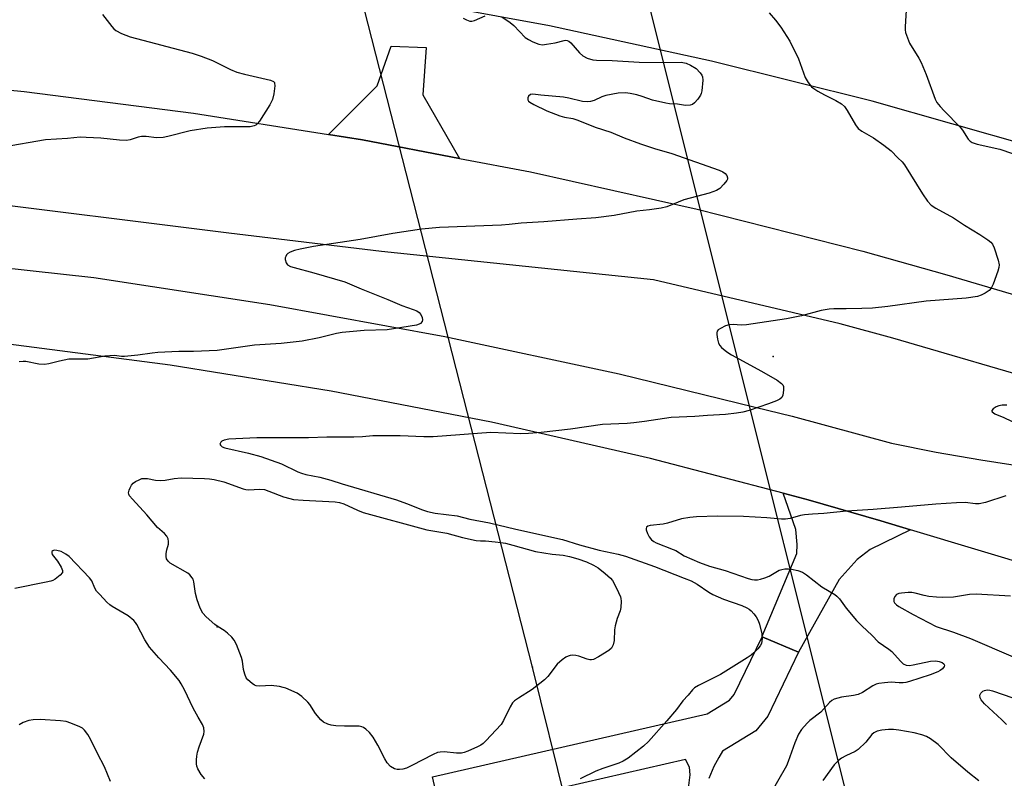
# Model space of a CAD drawing. Units: inches. Extents: x 1333762 to 1339761, y 521446 to 525446.
# Drawn here: x 1336859 to 1337156, y 524172 to 524400 of the extents above; entities that cross this region are included whole.
import ezdxf

# ---------------------------------------------------------------- set-up
doc = ezdxf.new("R2010")
doc.units = ezdxf.units.IN
doc.header["$MEASUREMENT"] = 0
for name, color, linetype in [('ELEV-Spot Elevation', 7, 'Continuous'), ('NTRL-Pasture Land', 2, 'Continuous'), ('TRANS-Driveway', 251, 'Continuous'), ('TRANS-Non Street Sidewalk', 7, 'Continuous'), ('TRANS-Road', 130, 'Continuous'), ('Undefined', 1, 'Continuous'), ('UTIL-Cross Country Transmission Line', 1, 'Continuous'), ('UTIL-Cross Country Transmission Tower', 30, 'Continuous')]:
    doc.layers.add(name, color=color, linetype=linetype)

msp = doc.modelspace()

# ---------------------------------------------------------------- linework, layer by layer
at = {"layer": 'ELEV-Spot Elevation'}
for p in [(1337086.54, 524298.97, 455.71), (1336918.85, 524217.49, 458.18)]:
    msp.add_point(p, dxfattribs=at)
at = {"layer": 'NTRL-Pasture Land'}
msp.add_polyline3d([(1337164.44, 524362.3, 0), (1337116.4, 524375.94, 0), (1337067.94, 524388.04, 0), (1337019.12, 524398.62, 0), (1336970, 524407.64, 0)], dxfattribs=at)
at = {"layer": 'TRANS-Driveway'}
msp.add_lwpolyline([(1337127.98, 524246.79), (1337115.8, 524240.79), (1337111.89, 524237.78), (1337106.47, 524231.81), (1337094.19, 524209.85), (1337083.17, 524214.56), (1337083.2, 524214.63), (1337083.25, 524214.76), (1337093.62, 524239.67), (1337093.81, 524242.3), (1337093.33, 524246.87), (1337089.5, 524257.78), (1337097.08, 524255.79), (1337118.95, 524249.5)], close=True, dxfattribs=at)
msp.add_lwpolyline([(1337061.04, 524168.89), (1337061.55, 524172.95), (1337061.3, 524175.24), (1337060.05, 524177.52), (1336986.53, 524160.63), (1336983.84, 524172.31), (1337066.64, 524191.33), (1337073.35, 524195.41), (1337074.78, 524197.13), (1337083.17, 524214.56), (1337094.19, 524209.85), (1337084.94, 524190.62), (1337081.29, 524186.22), (1337071.22, 524180.09), (1337070.17, 524178.13), (1337068.62, 524175.41), (1337067.17, 524171.82)], dxfattribs=at)
at = {"layer": 'TRANS-Non Street Sidewalk'}
msp.add_lwpolyline([(1336991.95, 524358.7), (1336962.7, 524364.27), (1336952.43, 524365.9), (1336967.16, 524380.54), (1336971.39, 524392.51), (1336981.88, 524392.09), (1336980.9, 524377.87)], close=True, dxfattribs=at)
at = {"layer": 'TRANS-Road'}
for points in [[(1336809.39, 524383.85), (1336860.68, 524378.89), (1336911.8, 524372.36), (1336952.43, 524365.9), (1336962.7, 524364.27), (1336991.95, 524358.7), (1337013.32, 524354.63), (1337063.62, 524343.43), (1337113.56, 524330.7), (1337138.9, 524323.61), (1337188.21, 524309)], [(1337172.18, 524290.04), (1337122.62, 524304.55), (1337106.74, 524308.86), (1337050.46, 524322.12), (1336968.48, 524330.65), (1336922.42, 524336.14), (1336840.17, 524346.43)], [(1336843.18, 524326.98), (1336881.68, 524322.85), (1336934.76, 524314.71), (1336987.57, 524305.02), (1337040.08, 524293.78), (1337081.09, 524283.72), (1337092.23, 524280.99), (1337122.23, 524272.86), (1337135.66, 524270.2), (1337149.15, 524267.82), (1337162.68, 524265.73)], [(1337167.71, 524234.83), (1337127.98, 524246.79), (1337118.95, 524249.5), (1337097.08, 524255.79), (1337089.5, 524257.78), (1337049.51, 524268.26), (1337001.57, 524279.2), (1336953.3, 524288.59), (1336904.75, 524296.43), (1336855.97, 524302.71)]]:
    msp.add_lwpolyline(points, dxfattribs=at)
at = {"layer": 'Undefined'}
for points, elevation in [([(1337126.72, 524405.07), (1337126.3, 524398.34), (1337126.31, 524397.47), (1337126.45, 524396.64), (1337126.98, 524395.03), (1337127.63, 524393.46), (1337130.45, 524388.91), (1337131.13, 524387.63), (1337132.66, 524383.97), (1337135.39, 524376.59), (1337135.91, 524375.58), (1337136.9, 524374.29), (1337138.04, 524373.04), (1337142.86, 524368.11), (1337143.58, 524367.18), (1337145.34, 524364.5), (1337145.88, 524363.92), (1337146.49, 524363.48), (1337148.03, 524362.95), (1337154.86, 524361.46), (1337162.2, 524358.98)], 454), ([(1336884.28, 524402.11), (1336887.16, 524398.4), (1336887.75, 524397.78), (1336888.39, 524397.28), (1336890.06, 524396.33), (1336892.71, 524395.37), (1336911.4, 524390.38), (1336914.09, 524389.55), (1336917.44, 524388.2), (1336922.95, 524385.48), (1336924.86, 524384.7), (1336927.13, 524384.07), (1336934.97, 524382.26), (1336935.85, 524381.88), (1336936.14, 524381.55), (1336936.22, 524381.32), (1336936.28, 524380.53), (1336935.97, 524378.17), (1336935.57, 524376.43), (1336934.77, 524374.89), (1336931.66, 524369.95), (1336930.95, 524369.07), (1336930.52, 524368.75), (1336930.01, 524368.52), (1336928.88, 524368.26), (1336926.79, 524368.2), (1336921.15, 524368.18), (1336915.86, 524367.84), (1336910.72, 524367.05), (1336904.05, 524365.31), (1336902.59, 524365.01), (1336900.56, 524364.85), (1336897.51, 524365.27), (1336896.12, 524365.34), (1336895.07, 524365.12), (1336892.68, 524364.26), (1336891.55, 524364.05), (1336889.47, 524364.15), (1336883.86, 524364.81), (1336879.4, 524365.04), (1336877.61, 524365.05), (1336873.75, 524364.69), (1336867.13, 524364.25), (1336854.33, 524362.1)], 460), ([(1337004.72, 524401.32), (1337007.2, 524399.68), (1337008.29, 524398.71), (1337011.79, 524395.18), (1337012.73, 524394.52), (1337014.02, 524393.86), (1337015.89, 524393.1), (1337017, 524392.96), (1337018.16, 524393.09), (1337020.77, 524393.56), (1337023.51, 524394.27), (1337024, 524394.32), (1337024.47, 524394.25), (1337024.92, 524394.05), (1337025.57, 524393.5), (1337028.13, 524390.56), (1337029.17, 524389.59), (1337030.44, 524388.94), (1337032.13, 524388.43), (1337033.28, 524388.28), (1337037.94, 524388.18), (1337046.13, 524387.68), (1337053.43, 524387.62), (1337058.76, 524387.71), (1337060.25, 524387.42), (1337061.57, 524386.83), (1337063.3, 524385.77), (1337064.52, 524384.52), (1337065.02, 524383.82), (1337065.24, 524383.32), (1337065.36, 524382.23), (1337065.03, 524379.06), (1337064.81, 524378.23), (1337064.57, 524377.72), (1337063.78, 524376.52), (1337062.86, 524375.43), (1337062.2, 524374.98), (1337061.46, 524374.75), (1337060.13, 524374.65), (1337057.67, 524375.09), (1337055.32, 524375.19), (1337054.17, 524375.34), (1337050.18, 524376.27), (1337047.06, 524377.37), (1337045.38, 524377.83), (1337043.41, 524378.29), (1337042.02, 524378.43), (1337039.8, 524378.35), (1337036.12, 524377.69), (1337034.85, 524377.3), (1337032.51, 524376.15), (1337031.47, 524375.88), (1337030.4, 524375.75), (1337029.02, 524375.87), (1337024.9, 524376.87), (1337023.3, 524377.18), (1337016.5, 524377.73), (1337014.1, 524378.08), (1337013.39, 524377.92), (1337012.8, 524377.49), (1337012.52, 524376.94), (1337012.52, 524376.35), (1337012.74, 524375.98), (1337013.12, 524375.65), (1337014.37, 524374.96), (1337018.33, 524373.06), (1337022.19, 524371.5), (1337023.57, 524371.09), (1337026.1, 524370.7), (1337027.68, 524370.23), (1337032.84, 524368.11), (1337037.6, 524366.65), (1337041.59, 524364.87), (1337046.51, 524363.04), (1337050.71, 524361.72), (1337055.94, 524360.21), (1337070.23, 524355.15), (1337071.33, 524354.63), (1337072.02, 524354.13), (1337072.51, 524353.54), (1337072.77, 524352.89), (1337072.75, 524352.45), (1337072.54, 524352), (1337071.68, 524350.89), (1337070.46, 524349.67), (1337069.45, 524349.06), (1337067.22, 524348.25), (1337059.6, 524346.16), (1337054.45, 524344.12), (1337052.75, 524343.7), (1337049.23, 524343.2), (1337045.45, 524342.79), (1337038.57, 524341.51), (1337033.1, 524340.77), (1337027.37, 524340.39), (1337017.42, 524339.55), (1337010.6, 524339.2), (1337006.92, 524338.73), (1337004.67, 524338.55), (1336985.91, 524337.87), (1336980.55, 524337.4), (1336971.88, 524336.06), (1336962.06, 524334.23), (1336947.99, 524332.11), (1336943.95, 524331.38), (1336942.24, 524330.97), (1336940.9, 524330.44), (1336940.2, 524330), (1336939.85, 524329.62), (1336939.58, 524329.18), (1336939.42, 524328.71), (1336939.4, 524328.2), (1336939.68, 524327.21), (1336940.14, 524326.65), (1336941.02, 524326.13), (1336942.14, 524325.77), (1336948.03, 524324.24), (1336957.4, 524321.5), (1336962.36, 524319.38), (1336970.4, 524316.17), (1336974.58, 524314.32), (1336977.95, 524313.2), (1336979.05, 524312.73), (1336979.77, 524312.25), (1336980.31, 524311.64), (1336980.72, 524310.71), (1336980.81, 524310), (1336980.7, 524309.55), (1336980.23, 524308.98), (1336979.81, 524308.69), (1336979.03, 524308.42), (1336970.15, 524307.04), (1336963.17, 524306.87), (1336956.56, 524306.26), (1336954.87, 524305.96), (1336949.6, 524304.59), (1336944.52, 524303.57), (1336938.19, 524302.92), (1336930.11, 524302.41), (1336918.86, 524300.78), (1336911.74, 524300.5), (1336907.31, 524300.52), (1336901.05, 524300.2), (1336899.29, 524300.03), (1336894.99, 524299.42), (1336890.91, 524298.99), (1336890.04, 524298.99), (1336887.99, 524299.28), (1336886.52, 524299.23), (1336885.06, 524299.07), (1336879.92, 524298.21), (1336878.48, 524298.17), (1336875.29, 524298.24), (1336874.15, 524298.15), (1336871.32, 524297.58), (1336868.13, 524296.77), (1336866.79, 524296.61), (1336865.14, 524296.65), (1336861.19, 524297.45), (1336860.37, 524297.49), (1336859.24, 524297.4)], 458), ([(1337085.32, 524402.56), (1337087.22, 524400.37), (1337088.8, 524398.28), (1337091.52, 524394), (1337094.13, 524388.69), (1337096.18, 524383.07), (1337097.07, 524381.6), (1337098.11, 524380.26), (1337098.75, 524379.72), (1337099.95, 524378.97), (1337101.96, 524377.88), (1337105.46, 524376.17), (1337107.18, 524375.11), (1337107.99, 524374.31), (1337108.86, 524373.15), (1337111.36, 524368.81), (1337112.2, 524367.74), (1337113.28, 524366.93), (1337116.74, 524364.91), (1337119.89, 524362.71), (1337122.06, 524360.93), (1337124.16, 524358.91), (1337125.38, 524357.66), (1337126.1, 524356.75), (1337131.54, 524348.01), (1337133.04, 524345.85), (1337134.21, 524344.63), (1337135.6, 524343.68), (1337140.86, 524340.77), (1337144.18, 524338.6), (1337148.79, 524335.8), (1337151.22, 524334.17), (1337152.13, 524333.46), (1337152.66, 524332.81), (1337153.14, 524331.75), (1337154.35, 524328.06), (1337154.67, 524326.64), (1337154.61, 524325.81), (1337154.28, 524324.7), (1337152.83, 524320.83), (1337152.21, 524319.54), (1337151.65, 524318.93), (1337150.49, 524318.13), (1337149.23, 524317.44), (1337148.16, 524317.07), (1337144.74, 524316.58), (1337132.63, 524315.66), (1337121.14, 524314.04), (1337116.44, 524313.6), (1337113.22, 524313.42), (1337108.53, 524313.35), (1337104.8, 524313.4), (1337103.41, 524313.31), (1337100.96, 524312.9), (1337095.11, 524311.26), (1337090.56, 524310.34), (1337078.45, 524308.51), (1337076.86, 524308.44), (1337074.42, 524308.62), (1337073.29, 524308.58), (1337072.2, 524308.23), (1337070.64, 524307.46), (1337069.98, 524307), (1337069.67, 524306.62), (1337069.54, 524306.15), (1337069.54, 524305.61), (1337069.74, 524304.17), (1337070.02, 524303.04), (1337070.41, 524302.3), (1337070.99, 524301.69), (1337072.56, 524300.43), (1337074.01, 524299.45), (1337083.03, 524294.54), (1337087.73, 524291.83), (1337089.09, 524290.81), (1337089.43, 524290.41), (1337089.64, 524289.94), (1337089.68, 524288.82), (1337089.44, 524287.38), (1337089.1, 524286.65), (1337088.51, 524286.16), (1337087.5, 524285.68), (1337085.09, 524284.75), (1337079.28, 524282.76), (1337077.41, 524282.25), (1337075.44, 524281.9), (1337072.2, 524281.52), (1337066.74, 524281.26), (1337062.93, 524280.92), (1337055.73, 524280.63), (1337047.73, 524279.37), (1337044.48, 524278.96), (1337042.46, 524278.79), (1337035.06, 524278.46), (1337025.46, 524277.13), (1337016.58, 524276.06), (1337012.75, 524275.77), (1337010.42, 524275.73), (1337001.43, 524276.14), (1336984.01, 524274.81), (1336981.2, 524274.81), (1336974.03, 524275.09), (1336967.54, 524275.11), (1336965.8, 524275.06), (1336962.69, 524274.74), (1336960.15, 524274.67), (1336951.94, 524274.64), (1336946.45, 524274.48), (1336930.88, 524274.47), (1336922.44, 524274.12), (1336921.02, 524273.81), (1336920.3, 524273.45), (1336919.97, 524273.14), (1336919.75, 524272.6), (1336919.86, 524272.25), (1336920.4, 524271.79), (1336921.17, 524271.47), (1336928.37, 524269.91), (1336932.06, 524268.9), (1336938.25, 524266.64), (1336943.24, 524264.27), (1336944.28, 524263.86), (1336945.61, 524263.48), (1336949.82, 524262.59), (1336953.21, 524261.75), (1336956.57, 524260.62), (1336972.93, 524255.81), (1336975.96, 524254.74), (1336980.82, 524252.77), (1336982.28, 524252.28), (1336984.58, 524251.79), (1336991.23, 524250.99), (1336995.12, 524250.01), (1337001.04, 524248.85), (1337008.91, 524246.97), (1337023.05, 524243.85), (1337028.18, 524242.26), (1337034.08, 524240.6), (1337039.83, 524239.41), (1337042.01, 524238.83), (1337050.75, 524235.73), (1337059.67, 524232.24), (1337061.77, 524231.35), (1337063.63, 524230.37), (1337067.1, 524227.94), (1337068.38, 524227.23), (1337071.59, 524225.85), (1337077.08, 524223.97), (1337078.58, 524223.25), (1337079.28, 524222.83), (1337079.93, 524222.32), (1337080.73, 524221.44), (1337081.45, 524220.5), (1337082.03, 524219.48), (1337082.4, 524218.35), (1337083.1, 524215.43), (1337083.21, 524213.97), (1337082.98, 524212.54), (1337082.65, 524211.77), (1337081.95, 524210.88), (1337080.72, 524209.65), (1337079.85, 524208.94), (1337078.72, 524208.18), (1337070.65, 524203.15), (1337069.09, 524202.31), (1337064.06, 524199.87), (1337062.82, 524199.13), (1337062.18, 524198.54), (1337060.9, 524196.98), (1337059.26, 524195.22), (1337057.37, 524192.61), (1337054.5, 524189.16), (1337048.92, 524182.98), (1337047.42, 524181.57), (1337042.79, 524177.95), (1337041.33, 524176.99), (1337039.96, 524176.41), (1337035.14, 524174.79), (1337033.05, 524173.98), (1337028.33, 524171.7)], 456), ([(1336993.05, 524400.98), (1336994.04, 524400.41), (1336995.09, 524400.07), (1336995.63, 524400.06), (1336996.45, 524400.28), (1336999.74, 524401.71)], 458), ([(1337156.99, 524284.35), (1337155.62, 524284.36), (1337154.53, 524284.16), (1337153.76, 524283.86), (1337152.89, 524283.27), (1337152.5, 524282.77), (1337152.46, 524282.61), (1337152.6, 524282.28), (1337153.37, 524281.74), (1337156.1, 524280.59), (1337160.73, 524278.45)], 454), ([(1337156.64, 524256.99), (1337150.52, 524255.01), (1337148.61, 524254.58), (1337147.5, 524254.59), (1337144.43, 524254.96), (1337141.77, 524254.9), (1337135.56, 524254.54), (1337125.25, 524253.54), (1337116.7, 524252.85), (1337108.59, 524252.4), (1337101.85, 524251.68), (1337098.34, 524251.5), (1337095.96, 524251.27), (1337094.79, 524251.04), (1337091.66, 524250.18), (1337090.24, 524249.94), (1337089.06, 524249.95), (1337084.64, 524250.33), (1337077.62, 524250.8), (1337069.75, 524250.88), (1337063.38, 524250.7), (1337061.4, 524250.47), (1337058.88, 524250.03), (1337054.71, 524248.81), (1337053.34, 524248.49), (1337049.49, 524248.09), (1337048.73, 524247.83), (1337048.36, 524247.56), (1337048.2, 524247.18), (1337048.25, 524246.72), (1337048.63, 524245.67), (1337049.16, 524244.62), (1337049.85, 524243.72), (1337050.51, 524243.24), (1337051.23, 524242.84), (1337056.4, 524240.87), (1337057.15, 524240.5), (1337059.68, 524238.97), (1337064.28, 524236.87), (1337067.37, 524235.77), (1337072.07, 524234.48), (1337078.97, 524232.08), (1337080.1, 524231.81), (1337080.95, 524231.71), (1337081.82, 524231.73), (1337082.67, 524231.89), (1337083.99, 524232.31), (1337085.28, 524232.84), (1337088.31, 524234.61), (1337089.14, 524234.85), (1337090, 524234.99), (1337091.16, 524235.04), (1337092.02, 524234.93), (1337093.99, 524234.48), (1337095.34, 524234.01), (1337096.57, 524233.22), (1337101.24, 524229.6), (1337105.08, 524227.23), (1337105.73, 524226.75), (1337106.48, 524225.92), (1337108.56, 524223.11), (1337111.7, 524219.48), (1337113.25, 524217.83), (1337116.33, 524214.93), (1337118.15, 524213.02), (1337121.4, 524210.78), (1337122.29, 524210.06), (1337124.87, 524207.16), (1337125.71, 524206.37), (1337126.58, 524205.97), (1337127.59, 524205.91), (1337128.73, 524206.07), (1337133.92, 524207.13), (1337135.56, 524207.28), (1337136.53, 524207.12), (1337137.49, 524206.76), (1337138, 524206.38), (1337138.18, 524205.94), (1337138.06, 524205.52), (1337137.56, 524204.9), (1337136.89, 524204.34), (1337136.17, 524203.95), (1337133.83, 524203.04), (1337127.67, 524201.07), (1337126.54, 524200.76), (1337125.68, 524200.63), (1337124.51, 524200.63), (1337122.06, 524200.81), (1337120.06, 524200.68), (1337118.36, 524200.44), (1337117.57, 524200.2), (1337116.58, 524199.76), (1337113.44, 524197.78), (1337112.15, 524197.16), (1337110.77, 524196.8), (1337107.08, 524196.35), (1337105.99, 524196.07), (1337104.95, 524195.69), (1337104.22, 524195.28), (1337103.56, 524194.74), (1337100.86, 524191.82), (1337097.59, 524189.28), (1337096.74, 524188.52), (1337095.06, 524186.63), (1337094.2, 524185.2), (1337093.03, 524182.57), (1337091.09, 524176.95), (1337090.56, 524175.67), (1337085.13, 524166.2)], 454), ([(1336915.22, 524171.75), (1336914.1, 524173.05), (1336913.03, 524174.76), (1336912.76, 524175.49), (1336912.63, 524176.26), (1336912.64, 524177.43), (1336912.76, 524178.59), (1336913, 524179.71), (1336913.49, 524181.35), (1336914.87, 524185.21), (1336915, 524186.03), (1336914.89, 524187.07), (1336914.51, 524188.08), (1336913.18, 524190.28), (1336911.64, 524193.03), (1336909.02, 524198.5), (1336908.03, 524200.32), (1336907.4, 524201.31), (1336904.83, 524204.49), (1336901.27, 524208.21), (1336898.46, 524211.44), (1336897.12, 524213.65), (1336894.71, 524218.25), (1336894.3, 524218.87), (1336893.79, 524219.46), (1336892.11, 524220.83), (1336887.22, 524223.69), (1336886.49, 524224.19), (1336885.65, 524224.95), (1336883.48, 524227.23), (1336882.56, 524228.31), (1336882.04, 524229.2), (1336881.1, 524231.41), (1336880.45, 524232.34), (1336874.24, 524238.71), (1336873.32, 524239.41), (1336871.83, 524240.19), (1336870.55, 524240.57), (1336869.77, 524240.59), (1336869.34, 524240.46), (1336869.09, 524240.19), (1336869.06, 524239.79), (1336869.18, 524239.35), (1336870.8, 524237.35), (1336871.87, 524235.55), (1336872.28, 524234.53), (1336872.3, 524234.06), (1336872.23, 524233.86), (1336871.6, 524233.11), (1336870.04, 524231.93), (1336869.31, 524231.52), (1336868.76, 524231.31), (1336867.32, 524230.95), (1336857.86, 524229.08)], 456), ([(1337158.05, 524226.73), (1337147.69, 524227.32), (1337145.74, 524227.23), (1337140.88, 524226.49), (1337137.54, 524226.4), (1337135.76, 524226.43), (1337133.49, 524226.7), (1337132.08, 524226.97), (1337129.31, 524227.72), (1337128.37, 524227.86), (1337127.23, 524227.86), (1337125.22, 524227.69), (1337124.4, 524227.54), (1337123.7, 524227.24), (1337123.21, 524226.65), (1337122.91, 524225.92), (1337122.88, 524225.2), (1337123.11, 524224.77), (1337123.69, 524224.19), (1337124.4, 524223.67), (1337128.69, 524221.25), (1337135.69, 524217.65), (1337140.91, 524215.89), (1337146.04, 524214.03), (1337158.86, 524208.51)], 452), ([(1337156.87, 524188.09), (1337155.45, 524189.54), (1337150.29, 524194.32), (1337149.23, 524195.49), (1337148.89, 524196.15), (1337148.83, 524196.91), (1337149.17, 524197.57), (1337149.75, 524198.11), (1337150.21, 524198.37), (1337151.01, 524198.5), (1337151.86, 524198.45), (1337152.65, 524198.27), (1337161.67, 524195.14)], 454), ([(1336886.77, 524170.95), (1336884.93, 524175.3), (1336882.83, 524179.32), (1336880.75, 524183.64), (1336879.87, 524185.11), (1336878.88, 524186.43), (1336878.26, 524186.97), (1336877.5, 524187.39), (1336874.76, 524188.54), (1336873.36, 524189), (1336871.63, 524189.22), (1336865.52, 524189.61), (1336863.47, 524189.52), (1336862.11, 524189.27), (1336860.43, 524188.66), (1336859.25, 524187.97)], 454), ([(1337148.56, 524171.15), (1337145.23, 524173.68), (1337140.24, 524178.06), (1337136.24, 524182.03), (1337134, 524183.78), (1337132.77, 524184.5), (1337131.37, 524184.97), (1337129.05, 524185.56), (1337124.45, 524186.39), (1337122.76, 524186.62), (1337121.31, 524186.6), (1337119.3, 524186.34), (1337117.92, 524186.04), (1337116.91, 524185.58), (1337116.29, 524185.03), (1337114.46, 524182.8), (1337112.16, 524180.59), (1337111.22, 524179.96), (1337108.39, 524178.68), (1337107.08, 524177.98), (1337106.21, 524177.29), (1337104.88, 524175.89), (1337101.49, 524171.18)], 452)]:
    msp.add_lwpolyline(points, dxfattribs=dict(at, elevation=elevation))
at = {"layer": 'Undefined', "elevation": 458}
msp.add_lwpolyline([(1336928.49, 524258.79), (1336931.63, 524259.03), (1336933.14, 524258.87), (1336934.46, 524258.45), (1336938.87, 524256.71), (1336940.8, 524256.15), (1336941.93, 524255.92), (1336944.8, 524255.66), (1336954.47, 524255.19), (1336955.81, 524255.02), (1336957.1, 524254.6), (1336961.17, 524252.64), (1336962.87, 524251.99), (1336982.14, 524246.76), (1336988.19, 524245.8), (1336992.91, 524244.47), (1336997.01, 524243.56), (1336998.29, 524243.43), (1336999.84, 524243.44), (1337002.7, 524243.19), (1337004.42, 524242.99), (1337005.8, 524242.74), (1337008.05, 524242.17), (1337014.89, 524240.21), (1337019.86, 524239.46), (1337023.17, 524239.13), (1337025.13, 524238.77), (1337027.61, 524238.06), (1337030.22, 524237.08), (1337032.31, 524236.12), (1337033.81, 524235.28), (1337035.92, 524233.61), (1337037.49, 524232.22), (1337038.08, 524231.51), (1337038.52, 524230.77), (1337039.93, 524227.92), (1337040.49, 524226.6), (1337040.65, 524226.06), (1337040.74, 524225.25), (1337040.62, 524223.33), (1337040.36, 524222.3), (1337039.48, 524220.02), (1337038.86, 524217.81), (1337038.7, 524216.67), (1337038.58, 524213.45), (1337038.27, 524212.07), (1337037.75, 524211.14), (1337036.96, 524210.36), (1337033.89, 524208.48), (1337032.33, 524207.7), (1337031.79, 524207.58), (1337031.25, 524207.61), (1337030.42, 524207.83), (1337027.9, 524208.73), (1337027.03, 524208.9), (1337026.14, 524208.95), (1337025.28, 524208.89), (1337024.75, 524208.73), (1337024.04, 524208.34), (1337022.9, 524207.53), (1337021.43, 524206.25), (1337018.56, 524202.58), (1337017.54, 524201.53), (1337013.87, 524198.68), (1337009.72, 524196.06), (1337008.59, 524195.2), (1337007.97, 524194.63), (1337007.19, 524193.46), (1337005.22, 524189.28), (1337004.48, 524188.05), (1336999.94, 524183.13), (1336999.08, 524182.33), (1336998.38, 524181.83), (1336997.36, 524181.32), (1336994.44, 524180.09), (1336993.37, 524179.69), (1336992.59, 524179.5), (1336991.08, 524179.43), (1336987.33, 524179.83), (1336986.15, 524179.78), (1336985.32, 524179.61), (1336984.01, 524179.09), (1336977.57, 524175.71), (1336975.96, 524174.98), (1336974.91, 524174.66), (1336973.88, 524174.51), (1336973.14, 524174.54), (1336972.38, 524174.75), (1336971.17, 524175.47), (1336970.18, 524176.49), (1336969.44, 524177.71), (1336967.38, 524181.84), (1336965.89, 524184.29), (1336964.78, 524185.64), (1336963.69, 524186.64), (1336962.99, 524187.16), (1336962.49, 524187.42), (1336961.68, 524187.59), (1336957.29, 524187.61), (1336954.69, 524187.71), (1336953.28, 524187.88), (1336952.23, 524188.22), (1336950.99, 524188.82), (1336950.12, 524189.48), (1336948.52, 524191.4), (1336946.79, 524194.14), (1336946.25, 524194.83), (1336944.38, 524196.54), (1336943.01, 524197.52), (1336939.57, 524199.01), (1336938.75, 524199.28), (1336937.66, 524199.52), (1336935.16, 524199.8), (1336931.73, 524199.61), (1336930.65, 524199.74), (1336930.14, 524199.96), (1336929.42, 524200.41), (1336928.11, 524201.51), (1336927.62, 524202.18), (1336927.22, 524203.24), (1336926.88, 524204.65), (1336926.5, 524207.2), (1336926.19, 524208.33), (1336924.7, 524212.21), (1336924.04, 524213.52), (1336923.28, 524214.42), (1336921.98, 524215.65), (1336921.05, 524216.37), (1336919.16, 524217.52), (1336918.22, 524218.18), (1336915.54, 524220.55), (1336914.56, 524221.65), (1336913.74, 524223.18), (1336912.84, 524225.64), (1336912.41, 524227.58), (1336911.9, 524231.11), (1336911.66, 524231.84), (1336911.39, 524232.33), (1336910.68, 524233.21), (1336910.02, 524233.74), (1336904.7, 524236.72), (1336904.09, 524237.28), (1336903.67, 524237.99), (1336903.47, 524238.77), (1336903.5, 524239.6), (1336903.71, 524240.73), (1336904.18, 524242.43), (1336904.27, 524243.26), (1336904.09, 524244.08), (1336903.71, 524244.84), (1336903, 524245.67), (1336900.91, 524247.51), (1336897.73, 524251.32), (1336893.36, 524255.95), (1336892.5, 524257.03), (1336892.27, 524257.47), (1336892.19, 524257.95), (1336892.34, 524258.69), (1336892.66, 524259.45), (1336893.06, 524260.18), (1336893.6, 524260.81), (1336894.31, 524261.32), (1336895.34, 524261.87), (1336896.15, 524262.18), (1336896.7, 524262.27), (1336897.85, 524262.2), (1336900.31, 524261.74), (1336901.76, 524261.67), (1336903.2, 524261.73), (1336905.91, 524262.22), (1336908.07, 524262.39), (1336915.06, 524262.26), (1336916.54, 524262.16), (1336918, 524261.94), (1336920.88, 524261.27), (1336926.72, 524259.13), (1336927.53, 524258.9)], close=True, dxfattribs=at)
at = {"layer": 'UTIL-Cross Country Transmission Line'}
for points in [[(1337699.99, 521446.03), (1337582.07, 521903.92), (1337530.86, 522108.92), (1337481.51, 522296.5), (1337413.59, 522558.38), (1337390.75, 522654.93), (1337292.37, 523081.09), (1337044.44, 524082.43), (1337013.99, 524205.36), (1336776.41, 525134.3), (1336352.91, 525445.93)], [(1336502.74, 525445.92), (1336854.8, 525187.06), (1337047.33, 524411.98), (1337089.57, 524243.09), (1337333.76, 523266.69), (1337464.44, 522797.89), (1337531.79, 522475.1), (1337596.1, 522175.97), (1337674.32, 521898.67), (1337789.95, 521446.02)]]:
    msp.add_lwpolyline(points, dxfattribs=at)
at = {"layer": 'UTIL-Cross Country Transmission Tower'}
msp.add_point((1337013.99, 524205.36), dxfattribs=at)

doc.saveas('drawing.dxf')
